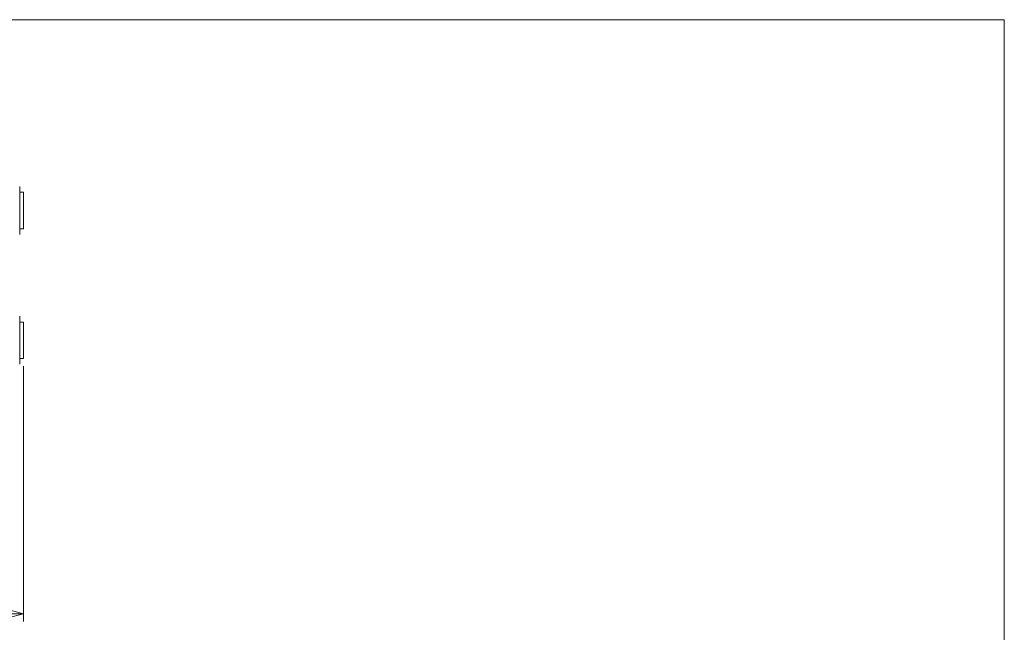
# Model space of a CAD drawing. Units: millimetres. Extents: x 21 to 409, y 10 to 276.
# Drawn here: x 278 to 404, y 197 to 276 of the extents above; entities that cross this region are included whole.
import ezdxf

# ---------------------------------------------------------------- set-up
doc = ezdxf.new("R2010")
doc.units = ezdxf.units.MM
doc.styles.add('SLDTEXTSTYLE0', font='TXT', dxfattribs={"width": 0.7, "bigfont": 'bigfont'})
doc.dimstyles.new('SLDDIMSTYLE0', dxfattribs={"dimtxt": 3, "dimasz": 2, "dimexe": 0, "dimexo": 0.0625, "dimgap": 0.75, "dimtad": 3, "dimdec": 1, "dimlfac": 3, "dimzin": 12, "dimdsep": 46, "dimtxsty": 'SLDTEXTSTYLE0', "dimblk1": 'OPEN30', "dimblk2": 'OPEN30', "dimsah": 1, "dimcen": 0.09, "dimadec": 0, "dimazin": 0, "dimtfac": 1, "dimtdec": 1, "dimtofl": 0, "dimtmove": 0, "dimatfit": 3, "dimldrblk": 'OPEN30', "dimfxl": 1, "dimtolj": 1, "dimtzin": 12, "dimarcsym": 0})

# ---------------------------------------------------------------- blocks, each defined once
blk = doc.blocks.new('_Open30')
at = {"color": 0, "linetype": 'ByBlock', "lineweight": -2}
for p, q in [((-1, 0.267949), (0, 0)), ((0, 0), (-1, -0.267949)), ((0, 0), (-1, 0))]:
    blk.add_line(p, q, dxfattribs=at)
blk = doc.blocks.new('*D18')
at = {"color": 7, "linetype": 'Continuous', "lineweight": 0}
for p, q in [((147.54, 233.33), (147.54, 198.22)), ((278.04, 231), (278.04, 198.22)), ((278.04, 199.22), (147.54, 199.22))]:
    blk.add_line(p, q, dxfattribs=at)
for centre, start, end in [((210.33, 200.96), 153.4349, 206.5651), ((215.26, 200.96), 333.4349, 26.5651)]:
    blk.add_arc(centre, 3.9, start, end, dxfattribs=at)
at = {"color": 7, "linetype": 'Continuous', "lineweight": 0, "xscale": 2, "yscale": 2}
for p, rotation in [((147.54, 199.22, -1.55), 180), ((278.04, 199.22, -1.55), 360)]:
    blk.add_blockref('_Open30', p, dxfattribs=dict(at, rotation=rotation))
at = {"color": 7, "linetype": 'Continuous', "lineweight": 0, "insert": (208.43, 202.71), "char_height": 3, "attachment_point": 1, "style": 'SLDTEXTSTYLE0'}
blk.add_mtext('391.5', dxfattribs=at)

msp = doc.modelspace()

# ---------------------------------------------------------------- linework, layer by layer
at = {"color": 7, "linetype": 'Continuous', "lineweight": 15}
for p, q in [((404, 275.5), (21, 275.5)), ((404, 60), (404, 275.5)), ((277.545, 254.084), (277.545, 251.399)), ((278.045, 253.334), (277.545, 253.334)), ((278.045, 253.334), (278.045, 251.302)), ((277.545, 251.399), (277.545, 247.917)), ((278.045, 251.302), (278.045, 248.667)), ((277.545, 248.667), (278.045, 248.667)), ((277.545, 237.417), (277.545, 233.204)), ((278.045, 236.667), (277.545, 236.667)), ((278.045, 236.667), (278.045, 233.479)), ((277.545, 233.204), (277.545, 231.25)), ((278.045, 233.479), (278.045, 232)), ((277.545, 232), (278.045, 232))]:
    msp.add_line(p, q, dxfattribs=at)

# ---------------------------------------------------------------- dimensions: what is measured, and where the dimension line sits
at = {"color": 7, "linetype": 'Continuous', "lineweight": 0}
dim = msp.add_linear_dim(base=(147.545, 199.216), p1=(278.045, 232), p2=(147.545, 234.334), text='(<>)', dimstyle='SLDDIMSTYLE0', dxfattribs=at)
dim.commit()
dim.dimension.update_dxf_attribs({"geometry": '*D18', "text_midpoint": (212.795, 199.216), "dimtype": 160})

doc.saveas('drawing.dxf')
